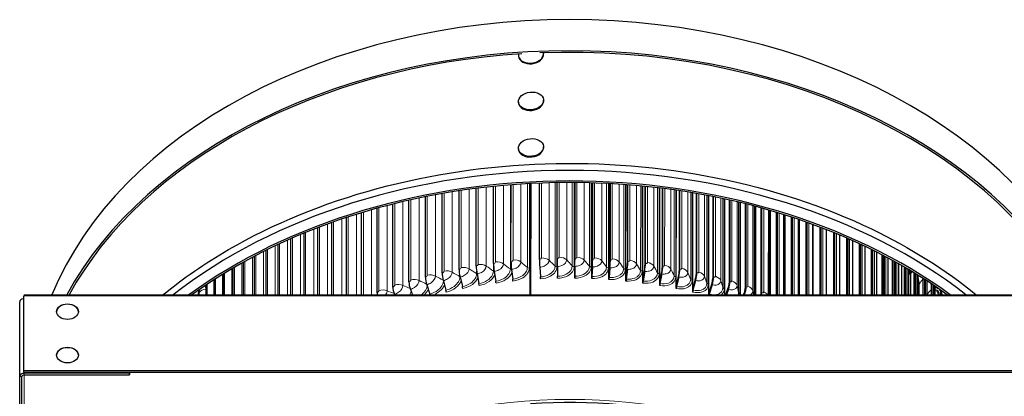
# Model space of a CAD drawing. Units: inches. Extents: x -28 to 67.5, y 1.5 to 42.5.
# Drawn here: x 7.1 to 18.3, y 19.1 to 23.4 of the extents above; entities that cross this region are included whole.
import ezdxf

# ---------------------------------------------------------------- set-up
doc = ezdxf.new("R2010")
doc.units = ezdxf.units.IN
doc.header["$LTSCALE"] = 4
doc.header["$MEASUREMENT"] = 0
doc.layers.add('Visible (ANSI)', color=7, linetype='Continuous', lineweight=25)
doc.layers.add('Visible Narrow (ANSI)', color=7, linetype='Continuous', lineweight=5)

msp = doc.modelspace()

# ---------------------------------------------------------------- linework, layer by layer
at = {"layer": 'Visible (ANSI)'}
for p, q in [((12.782, 23.024), (12.782, 23.017)), ((13.066, 23.053), (13.067, 23.046)), ((13.066, 22.523), (13.067, 22.516)), ((12.781, 22.494), (12.782, 22.487)), ((12.781, 21.963), (12.782, 21.956)), ((13.066, 21.993), (13.067, 21.985)), ((12.302, 20.626), (12.302, 21.512)), ((12.499, 20.656), (12.499, 21.534)), ((12.697, 20.679), (12.698, 21.553)), ((12.913, 21.567), (12.912, 20.302)), ((12.915, 20.302), (12.915, 21.567)), ((12.921, 21.567), (12.92, 20.302)), ((13.021, 20.704), (13.021, 21.572)), ((13.222, 20.712), (13.222, 21.578)), ((13.422, 20.521), (13.422, 21.578)), ((13.424, 21.578), (13.423, 20.695)), ((13.424, 20.713), (13.424, 21.578)), ((13.617, 20.516), (13.617, 21.575)), ((13.624, 21.575), (13.624, 20.69)), ((13.625, 20.708), (13.625, 21.575)), ((13.811, 20.505), (13.811, 21.567)), ((13.824, 21.566), (13.823, 20.679)), ((13.826, 20.697), (13.826, 21.566)), ((14.004, 20.489), (14.005, 21.554)), ((14.022, 21.553), (14.022, 20.662)), ((14.026, 20.68), (14.026, 21.553)), ((14.197, 20.466), (14.197, 21.538)), ((14.22, 21.535), (14.22, 20.639)), ((14.225, 20.656), (14.225, 21.535)), ((14.388, 20.437), (14.388, 21.516)), ((14.416, 21.513), (14.416, 20.609)), ((14.422, 20.627), (14.422, 21.512)), ((11.724, 20.501), (11.724, 21.417)), ((11.914, 20.549), (11.914, 21.453)), ((12.107, 20.591), (12.107, 21.485)), ((14.576, 20.403), (14.577, 21.491)), ((14.61, 21.486), (14.61, 20.574)), ((14.617, 20.591), (14.617, 21.485)), ((14.763, 20.363), (14.763, 21.462)), ((14.802, 21.455), (14.802, 20.533)), ((14.81, 20.55), (14.81, 21.454)), ((14.947, 20.317), (14.947, 21.428)), ((14.991, 21.42), (14.991, 20.486)), ((15, 20.502), (15, 21.418)), ((15.128, 20.302), (15.128, 21.391)), ((15.177, 21.38), (15.177, 20.433)), ((11.174, 20.325), (11.174, 21.287)), ((11.354, 20.389), (11.354, 21.334)), ((11.537, 20.448), (11.537, 21.378)), ((15.187, 20.449), (15.187, 21.378)), ((15.305, 20.302), (15.305, 21.35)), ((15.359, 21.337), (15.359, 20.374)), ((15.37, 20.39), (15.37, 21.334)), ((15.479, 20.302), (15.479, 21.306)), ((15.538, 21.29), (15.538, 20.31)), ((15.55, 20.326), (15.55, 21.287)), ((10.828, 20.301), (10.828, 21.182)), ((10.999, 20.301), (10.999, 21.236)), ((15.649, 20.302), (15.649, 21.259)), ((15.713, 21.24), (15.713, 20.302)), ((15.725, 20.302), (15.726, 21.236)), ((15.815, 20.302), (15.815, 21.209)), ((15.883, 21.187), (15.883, 20.302)), ((15.897, 20.302), (15.897, 21.182)), ((15.961, 21.161), (15.961, 20.302)), ((15.976, 20.302), (15.976, 21.156)), ((10.5, 20.301), (10.5, 21.065)), ((10.661, 20.301), (10.662, 21.125)), ((16.048, 21.13), (16.048, 20.302)), ((16.063, 20.302), (16.063, 21.125)), ((16.123, 21.103), (16.123, 20.302)), ((16.132, 20.302), (16.132, 21.1)), ((16.209, 21.072), (16.209, 20.302)), ((16.224, 20.302), (16.224, 21.066)), ((16.281, 21.044), (16.281, 20.302)), ((10.195, 20.301), (10.195, 20.939)), ((10.345, 20.301), (10.345, 21.003)), ((16.282, 20.302), (16.283, 21.043)), ((16.364, 21.011), (16.364, 20.302)), ((16.38, 20.302), (16.38, 21.004)), ((16.433, 20.982), (16.432, 20.302)), ((16.513, 20.948), (16.513, 20.302)), ((16.53, 20.302), (16.53, 20.94)), ((10.051, 20.301), (10.051, 20.874)), ((16.579, 20.919), (16.579, 20.302)), ((16.657, 20.883), (16.657, 20.302)), ((16.674, 20.302), (16.674, 20.875)), ((16.719, 20.854), (16.719, 20.302)), ((9.781, 20.301), (9.782, 20.741)), ((9.913, 20.301), (9.913, 20.808)), ((16.793, 20.818), (16.793, 20.302)), ((16.794, 20.817), (16.794, 20.302)), ((16.812, 20.302), (16.812, 20.808)), ((16.854, 20.788), (16.853, 20.302)), ((16.914, 20.757), (16.914, 20.302)), ((16.925, 20.751), (16.924, 20.302)), ((16.944, 20.302), (16.944, 20.741)), ((16.981, 20.721), (16.981, 20.302)), ((9.539, 20.301), (9.54, 20.606)), ((9.657, 20.301), (9.657, 20.673)), ((13.024, 20.616), (13.031, 20.504)), ((13.224, 20.624), (13.226, 20.512)), ((13.422, 20.521), (13.423, 20.63)), ((13.423, 20.625), (13.422, 20.513)), ((13.617, 20.516), (13.622, 20.625)), ((13.623, 20.62), (13.617, 20.508)), ((13.811, 20.505), (13.82, 20.614)), ((13.822, 20.609), (13.812, 20.497)), ((14.004, 20.489), (14.018, 20.597)), ((17.029, 20.696), (17.029, 20.302)), ((17.049, 20.685), (17.049, 20.302)), ((17.068, 20.302), (17.069, 20.674)), ((17.103, 20.655), (17.103, 20.302)), ((17.137, 20.635), (17.137, 20.302)), ((17.166, 20.619), (17.166, 20.302)), ((17.186, 20.302), (17.186, 20.607)), ((9.429, 20.301), (9.429, 20.54)), ((12.118, 20.504), (12.144, 20.394)), ((12.312, 20.539), (12.333, 20.429)), ((12.507, 20.568), (12.525, 20.457)), ((12.704, 20.591), (12.717, 20.48)), ((13.422, 20.49), (13.422, 20.521)), ((13.617, 20.485), (13.617, 20.516)), ((13.811, 20.475), (13.811, 20.505)), ((14.004, 20.458), (14.004, 20.489)), ((14.02, 20.592), (14.006, 20.48)), ((14.197, 20.466), (14.214, 20.574)), ((14.217, 20.569), (14.199, 20.458)), ((14.388, 20.437), (14.409, 20.545)), ((14.412, 20.539), (14.39, 20.429)), ((14.576, 20.403), (14.601, 20.51)), ((14.605, 20.504), (14.579, 20.395)), ((17.217, 20.589), (17.217, 20.302)), ((17.237, 20.529), (17.237, 20.302)), ((17.276, 20.554), (17.275, 20.302)), ((17.297, 20.302), (17.297, 20.541)), ((17.324, 20.524), (17.324, 20.302)), ((17.378, 20.49), (17.378, 20.302)), ((9.231, 20.301), (9.231, 20.413)), ((9.326, 20.301), (9.326, 20.476)), ((11.739, 20.415), (11.773, 20.308)), ((11.928, 20.462), (11.957, 20.354)), ((14.197, 20.435), (14.197, 20.466)), ((14.388, 20.407), (14.388, 20.437)), ((14.576, 20.372), (14.576, 20.403)), ((14.763, 20.363), (14.792, 20.469)), ((14.796, 20.463), (14.766, 20.354)), ((14.947, 20.317), (14.979, 20.422)), ((14.984, 20.416), (14.951, 20.309)), ((17.331, 20.407), (17.331, 20.302)), ((17.4, 20.302), (17.4, 20.476)), ((17.424, 20.46), (17.424, 20.302)), ((17.473, 20.428), (17.473, 20.302)), ((17.495, 20.302), (17.495, 20.414)), ((17.517, 20.395), (17.517, 20.302)), ((17.543, 20.375), (17.517, 20.38)), ((7.155, 20.286), (7.154, 19.438)), ((7.162, 20.286), (7.155, 20.286)), ((7.162, 20.301), (19.562, 20.302)), ((9.144, 20.301), (9.144, 20.328)), ((11.373, 20.304), (11.374, 20.302)), ((11.554, 20.363), (11.576, 20.302)), ((14.763, 20.332), (14.763, 20.363)), ((14.947, 20.302), (14.947, 20.317)), ((15.14, 20.302), (15.164, 20.369)), ((15.169, 20.364), (15.148, 20.302)), ((15.342, 20.302), (15.345, 20.311)), ((15.351, 20.305), (15.35, 20.302)), ((17.517, 20.358), (17.531, 20.356)), ((17.56, 20.323), (17.56, 20.302)), ((17.583, 20.302), (17.583, 20.33)), ((7.112, 19.372), (7.112, 20.221)), ((7.115, 10.665), (7.112, 19.372)), ((7.14, 10.665), (7.137, 19.372)), ((7.154, 19.438), (19.569, 19.439)), ((7.154, 19.438), (7.154, 19.42)), ((7.154, 19.42), (19.569, 19.421)), ((8.362, 19.408), (7.162, 19.408)), ((7.162, 19.39), (8.362, 19.39)), ((8.362, 19.42), (8.362, 19.39)), ((8.362, 19.42), (8.362, 19.408)), ((8.362, 19.39), (8.362, 19.408))]:
    msp.add_line(p, q, dxfattribs=at)
for centre, major_axis, ratio, start_param, end_param in [((13.364, 19.102), (-6.125, 0.001), 0.707107, 3.422758, 6.002819), ((13.364, 18.748), (-6.125, 0.001), 0.707107, 3.508893, 5.916684), ((13.364, 18.748), (6.1, -0.001), 0.707107, 0.368876, 1.626635), ((13.364, 18.748), (-6.1, 0.001), 0.707107, 4.801653, 5.915108), ((12.924, 23.039), (0.142, 0.015), 0.705247, 2.966327, 6.313414), ((12.925, 23.032), (0.142, 0.015), 0.705247, 3.141593, 6.283185), ((12.924, 22.501), (0.142, 0.015), 0.705247, 3.141593, 6.283185), ((12.924, 21.971), (0.142, 0.015), 0.705247, 3.141593, 6.283185), ((13.364, 17.421), (-6.075, 0.001), 0.707107, 3.87695, 5.548628), ((13.364, 17.333), (-6.03, 0.001), 0.707107, 3.912287, 5.51329), ((13.364, 17.333), (6.005, -0.001), 0.707107, 0.774742, 2.36765), ((13.225, 20.643), (0.0021, -0.0972), 0.021691, 3.926783, 4.912567), ((13.422, 20.644), (-0.0009, -0.0972), 0.009028, 1.370424, 2.356208), ((13.62, 20.639), (-0.0039, -0.0971), 0.03973, 1.371174, 2.356958), ((12.324, 20.559), (0.0159, -0.0959), 0.162051, 3.913533, 4.899317), ((12.517, 20.588), (0.0129, -0.0964), 0.132002, 3.918151, 4.903935), ((12.711, 20.611), (0.0099, -0.0967), 0.101704, 3.921792, 4.907576), ((13.028, 20.636), (0.0051, -0.0971), 0.05237, 3.925643, 4.911427), ((13.422, 20.644), (0.0007, 0.0722), 0.009028, 4.512017, 5.497801), ((13.62, 20.639), (0.0029, 0.0722), 0.03973, 4.512766, 5.49855), ((13.816, 20.628), (0.0051, 0.072), 0.070357, 4.514463, 5.500247), ((13.816, 20.628), (-0.0069, -0.097), 0.070357, 1.37287, 2.358655), ((14.012, 20.612), (0.0073, 0.0718), 0.100851, 4.517113, 5.502898), ((14.012, 20.612), (-0.0099, -0.0967), 0.100851, 1.375521, 2.361305), ((14.207, 20.589), (0.0096, 0.0716), 0.131155, 4.520727, 5.506511), ((14.207, 20.589), (-0.0129, -0.0964), 0.131155, 1.379135, 2.364919), ((14.4, 20.56), (0.0118, 0.0713), 0.161212, 4.525318, 5.511102), ((14.4, 20.56), (-0.0159, -0.0959), 0.161212, 1.383725, 2.36951), ((11.758, 20.437), (0.0251, -0.0939), 0.250138, 3.893622, 4.879407), ((11.944, 20.484), (0.022, -0.0947), 0.221175, 3.901291, 4.887075), ((12.133, 20.524), (0.019, -0.0954), 0.191794, 3.90792, 4.893704), ((13.03, 20.499), (0.0013, -0.025), 0.05237, 0.78405, 1.769834), ((13.226, 20.507), (0.0005, -0.025), 0.021691, 0.78519, 1.770974), ((13.422, 20.508), (-0.0002, -0.025), 0.009028, 4.512017, 5.497801), ((13.618, 20.503), (-0.001, -0.025), 0.03973, 4.512766, 5.49855), ((13.813, 20.492), (-0.0018, -0.0249), 0.070357, 4.514463, 5.500247), ((14.591, 20.525), (0.0141, 0.0708), 0.190964, 4.530903, 5.516687), ((14.591, 20.525), (-0.0189, -0.0954), 0.190964, 1.38931, 2.375095), ((14.779, 20.484), (0.0163, 0.0704), 0.220356, 4.537503, 5.523287), ((14.779, 20.484), (-0.022, -0.0947), 0.220356, 1.39591, 2.381694), ((14.965, 20.438), (0.0186, 0.0698), 0.249332, 4.545142, 5.530926), ((14.965, 20.438), (-0.025, -0.0939), 0.249332, 1.403549, 2.389333), ((11.396, 20.327), (0.0313, -0.092), 0.306595, 3.875051, 4.860835), ((11.575, 20.385), (0.0282, -0.093), 0.278629, 3.884886, 4.87067), ((12.141, 20.389), (0.0049, -0.0245), 0.191794, 0.766327, 1.752111), ((12.33, 20.423), (0.0041, -0.0247), 0.162051, 0.77194, 1.757724), ((12.522, 20.452), (0.0033, -0.0248), 0.132002, 0.776559, 1.762343), ((12.715, 20.475), (0.0026, -0.0249), 0.101704, 0.7802, 1.765984), ((14.008, 20.475), (-0.0025, -0.0249), 0.100851, 4.517113, 5.502898), ((14.201, 20.453), (-0.0033, -0.0248), 0.131155, 4.520727, 5.506511), ((14.393, 20.424), (-0.0041, -0.0247), 0.161212, 4.525318, 5.511102), ((14.583, 20.389), (-0.0049, -0.0245), 0.190964, 4.530903, 5.516687), ((15.148, 20.386), (0.0209, 0.0691), 0.277837, 4.553848, 5.539632), ((15.148, 20.386), (-0.0281, -0.0931), 0.277837, 1.412255, 2.398039), ((15.328, 20.328), (0.0232, 0.0684), 0.305818, 4.563652, 5.549436), ((15.328, 20.328), (-0.0312, -0.0921), 0.305818, 1.422059, 2.407843), ((17.494, 20.301), (0.0817, 0.0527), 0.643225, 5.889445, 6.875229), ((7.162, 20.251), (0, 0.05), 0.000279, 6.283184, 7.06861), ((9.232, 20.299), (-0.0817, 0.0526), 0.643583, 0, 0.392795), ((11.22, 20.264), (0.0344, -0.0909), 0.333982, 3.864082, 4.167094), ((11.768, 20.302), (0.0065, -0.0242), 0.250138, 1.481654, 1.737814), ((11.953, 20.348), (0.0057, -0.0243), 0.221175, 0.759698, 1.745482), ((14.771, 20.349), (-0.0057, -0.0244), 0.220356, 4.537503, 5.523287), ((14.956, 20.303), (-0.0064, -0.0242), 0.249332, 4.545142, 4.821291), ((15.504, 20.265), (0.0255, 0.0676), 0.333222, 5.406595, 5.560373), ((15.504, 20.265), (-0.0344, -0.0909), 0.333222, 2.107825, 2.41878), ((17.494, 20.301), (0.0607, 0.0392), 0.643225, 5.889445, 6.875229), ((7.162, 20.221), (-0.05, 0), 0.707088, 4.860102, 6.283185), ((7.655, 20.106), (-0.125, 0), 0.707126, 3.161593, 6.263185), ((7.655, 19.611), (-0.125, 0), 0.707126, 3.161593, 6.263185), ((7.162, 19.372), (-0.05, 0), 0.707088, 4.712783, 6.283579), ((7.162, 19.372), (-0.025, 0), 0.707088, 4.712783, 6.283579), ((13.364, 15.903), (4.487, -0.001), 0.707088, 6.152284, 7.953117)]:
    msp.add_ellipse(centre, major_axis=major_axis, ratio=ratio, start_param=start_param, end_param=end_param, dxfattribs=at)
for centre, major_axis, ratio in [((12.924, 22.508), (0.142, 0.015), 0.705247), ((12.924, 21.978), (0.142, 0.015), 0.705247), ((7.655, 20.11), (-0.125, 0), 0.707126), ((7.655, 19.615), (-0.125, 0), 0.707126)]:
    msp.add_ellipse(centre, major_axis=major_axis, ratio=ratio, dxfattribs=at)
for points, knots in [([(8.74, 20.301), (8.968, 20.488), (9.218, 20.66), (9.993, 21.11), (10.566, 21.345), (11.786, 21.676), (12.434, 21.772), (13.739, 21.813), (14.396, 21.76), (15.654, 21.508), (16.254, 21.311), (17.236, 20.839), (17.637, 20.587), (17.986, 20.302)], [0.785527, 0.785527, 0.785527, 0.785527, 0.956106, 0.956106, 1.27689, 1.27689, 1.597775, 1.597775, 1.918645, 1.918645, 2.239526, 2.239526, 2.50037, 2.50037, 2.50037, 2.50037]), ([(17.237, 20.529), (17.237, 20.536), (17.237, 20.546), (17.234, 20.564), (17.233, 20.572), (17.231, 20.581)], [0, 0, 0, 0, 0.0996363, 0.0996363, 0.1738707, 0.1738707, 0.1738707, 0.1738707]), ([(17.331, 20.407), (17.331, 20.415), (17.33, 20.425), (17.328, 20.443), (17.326, 20.452), (17.324, 20.461)], [0, 0, 0, 0, 0.1016961, 0.1016961, 0.1790618, 0.1790618, 0.1790618, 0.1790618]), ([(17.576, 20.354), (17.58, 20.348), (17.584, 20.341), (17.591, 20.324), (17.595, 20.313), (17.598, 20.302)], [0, 0, 0, 0, 0.0578803, 0.0578803, 0.1444015, 0.1444015, 0.1444015, 0.1444015])]:
    msp.add_open_spline(points, degree=3, knots=knots, dxfattribs=at)
for points in [[(9.209, 20.398), (9.209, 20.398), (9.209, 20.398), (9.21, 20.399)], [(9.21, 20.399), (9.217, 20.401), (9.224, 20.403), (9.231, 20.405)], [(17.517, 20.399), (17.517, 20.398), (17.517, 20.397), (17.517, 20.395)], [(9.15, 20.352), (9.153, 20.356), (9.156, 20.361), (9.16, 20.365)]]:
    msp.add_open_spline(points, degree=3, dxfattribs=at)
at = {"layer": 'Visible Narrow (ANSI)'}
for p, q in [((12.221, 21.501), (12.221, 20.596)), ((12.325, 21.515), (12.324, 20.646)), ((12.416, 21.525), (12.415, 20.628)), ((12.497, 21.534), (12.497, 20.571)), ((12.522, 21.537), (12.522, 20.675)), ((12.612, 21.545), (12.612, 20.655)), ((12.69, 21.552), (12.69, 20.595)), ((12.721, 21.554), (12.721, 20.697)), ((12.809, 21.561), (12.809, 20.675)), ((12.884, 21.565), (12.884, 20.613)), ((12.906, 21.566), (12.906, 20.606)), ((13.044, 21.573), (13.044, 20.721)), ((13.13, 21.576), (13.13, 20.694)), ((13.199, 21.577), (13.199, 20.629)), ((13.22, 21.577), (13.22, 20.621)), ((13.246, 21.578), (13.246, 20.728)), ((13.33, 21.579), (13.33, 20.698)), ((13.394, 21.579), (13.394, 20.631)), ((13.415, 21.579), (13.415, 20.623)), ((13.447, 21.578), (13.447, 20.729)), ((13.53, 21.577), (13.529, 20.696)), ((13.589, 21.576), (13.589, 20.627)), ((13.61, 21.575), (13.61, 20.618)), ((13.648, 21.574), (13.648, 20.723)), ((13.729, 21.571), (13.729, 20.688)), ((13.784, 21.568), (13.784, 20.617)), ((13.804, 21.567), (13.804, 20.608)), ((13.849, 21.565), (13.849, 20.711)), ((13.927, 21.56), (13.927, 20.674)), ((13.979, 21.556), (13.978, 20.601)), ((13.998, 21.555), (13.998, 20.591)), ((14.049, 21.551), (14.049, 20.693)), ((14.125, 21.544), (14.125, 20.653)), ((14.172, 21.54), (14.171, 20.579)), ((14.19, 21.538), (14.19, 20.569)), ((14.248, 21.532), (14.248, 20.669)), ((14.321, 21.524), (14.321, 20.627)), ((14.363, 21.519), (14.363, 20.551)), ((14.381, 21.517), (14.381, 20.54)), ((14.445, 21.509), (14.444, 20.639)), ((14.515, 21.5), (14.515, 20.595)), ((14.553, 21.495), (14.552, 20.518)), ((14.57, 21.492), (14.57, 20.506)), ((11.559, 21.382), (11.559, 20.471)), ((11.653, 21.403), (11.652, 20.465)), ((11.746, 21.422), (11.746, 20.523)), ((11.839, 21.44), (11.839, 20.514)), ((11.936, 21.457), (11.936, 20.57)), ((12.029, 21.473), (12.029, 20.558)), ((12.129, 21.488), (12.129, 20.611)), ((14.639, 21.482), (14.639, 20.603)), ((14.707, 21.471), (14.707, 20.556)), ((14.74, 21.466), (14.74, 20.478)), ((14.756, 21.463), (14.756, 20.466)), ((14.832, 21.45), (14.832, 20.56)), ((14.897, 21.438), (14.897, 20.512)), ((14.925, 21.433), (14.924, 20.433)), ((14.94, 21.43), (14.94, 20.421)), ((15.022, 21.414), (15.021, 20.512)), ((15.083, 21.401), (15.083, 20.462)), ((15.106, 21.396), (15.106, 20.383)), ((15.121, 21.393), (15.121, 20.369)), ((11.113, 21.269), (11.113, 20.301)), ((11.195, 21.292), (11.195, 20.348)), ((11.289, 21.317), (11.289, 20.348)), ((11.375, 21.339), (11.375, 20.412)), ((11.469, 21.362), (11.469, 20.409)), ((15.208, 21.373), (15.208, 20.459)), ((15.267, 21.36), (15.267, 20.406)), ((15.285, 21.355), (15.285, 20.326)), ((15.299, 21.352), (15.299, 20.313)), ((15.391, 21.329), (15.391, 20.399)), ((15.447, 21.315), (15.447, 20.345)), ((15.46, 21.311), (15.46, 20.302)), ((15.473, 21.308), (15.473, 20.302)), ((15.57, 21.281), (15.57, 20.334)), ((10.774, 21.164), (10.774, 20.301)), ((10.847, 21.188), (10.847, 20.301)), ((10.941, 21.218), (10.941, 20.301)), ((11.019, 21.242), (11.019, 20.301)), ((15.623, 21.267), (15.622, 20.302)), ((15.631, 21.264), (15.631, 20.302)), ((15.643, 21.261), (15.643, 20.302)), ((15.746, 21.23), (15.745, 20.302)), ((15.794, 21.215), (15.794, 20.302)), ((15.797, 21.214), (15.797, 20.302)), ((15.809, 21.211), (15.809, 20.302)), ((15.916, 21.176), (15.916, 20.302)), ((15.97, 21.158), (15.97, 20.302)), ((10.454, 21.047), (10.454, 20.301)), ((10.519, 21.072), (10.519, 20.301)), ((10.612, 21.107), (10.611, 20.301)), ((10.681, 21.131), (10.68, 20.301)), ((16.082, 21.119), (16.082, 20.302)), ((16.126, 21.102), (16.126, 20.302)), ((16.243, 21.059), (16.242, 20.302)), ((10.212, 20.947), (10.212, 20.301)), ((10.303, 20.986), (10.303, 20.301)), ((10.362, 21.01), (10.362, 20.301)), ((16.398, 20.997), (16.398, 20.302)), ((16.547, 20.933), (16.547, 20.302)), ((10.017, 20.858), (10.017, 20.301)), ((10.067, 20.882), (10.067, 20.301)), ((10.157, 20.923), (10.157, 20.301)), ((16.691, 20.867), (16.691, 20.302)), ((9.757, 20.727), (9.757, 20.301)), ((9.796, 20.748), (9.796, 20.301)), ((9.884, 20.793), (9.884, 20.301)), ((9.928, 20.815), (9.928, 20.301)), ((16.828, 20.801), (16.828, 20.302)), ((16.917, 20.755), (16.917, 20.302)), ((16.959, 20.733), (16.959, 20.302)), ((9.523, 20.597), (9.523, 20.301)), ((9.553, 20.614), (9.553, 20.301)), ((9.637, 20.662), (9.636, 20.301)), ((9.671, 20.681), (9.671, 20.301)), ((17.033, 20.694), (17.033, 20.302)), ((17.083, 20.666), (17.082, 20.302)), ((17.141, 20.633), (17.141, 20.302)), ((17.199, 20.599), (17.199, 20.302)), ((9.418, 20.533), (9.418, 20.301)), ((9.442, 20.548), (9.442, 20.301)), ((12.117, 20.508), (12.117, 20.507)), ((12.306, 20.571), (12.306, 20.542)), ((17.243, 20.545), (17.243, 20.302)), ((17.309, 20.533), (17.309, 20.302)), ((9.242, 20.42), (9.242, 20.301)), ((9.319, 20.471), (9.319, 20.301)), ((9.338, 20.483), (9.338, 20.301)), ((17.337, 20.424), (17.337, 20.302)), ((17.411, 20.469), (17.411, 20.302)), ((17.506, 20.406), (17.506, 20.302)), ((19.562, 20.288), (7.162, 20.286)), ((9.153, 20.327), (9.153, 20.301)), ((9.228, 20.367), (9.228, 20.301)), ((7.137, 19.372), (7.112, 19.372)), ((7.14, 11.513), (7.137, 19.376)), ((7.162, 19.42), (7.162, 19.408)), ((7.162, 19.408), (7.162, 19.39)), ((7.162, 19.39), (7.165, 11.531))]:
    msp.add_line(p, q, dxfattribs=at)
msp.add_ellipse((13.364, 15.885), major_axis=(4.562, -0.001), ratio=0.707088, start_param=6.040233, end_param=9.66773, dxfattribs=at)
for points in [[(13.044, 20.721), (13.044, 20.713), (13.033, 20.705), (13.021, 20.704)], [(13.044, 20.721), (13.077, 20.723), (13.111, 20.712), (13.13, 20.694)], [(13.246, 20.728), (13.246, 20.72), (13.234, 20.712), (13.222, 20.712)], [(13.246, 20.728), (13.279, 20.729), (13.312, 20.717), (13.33, 20.698)], [(13.447, 20.729), (13.447, 20.72), (13.436, 20.713), (13.424, 20.713)], [(13.447, 20.729), (13.48, 20.728), (13.512, 20.715), (13.529, 20.696)], [(13.648, 20.723), (13.648, 20.715), (13.637, 20.707), (13.625, 20.708)], [(13.648, 20.723), (13.681, 20.721), (13.713, 20.708), (13.729, 20.688)], [(13.849, 20.711), (13.849, 20.703), (13.838, 20.696), (13.826, 20.697)], [(13.849, 20.711), (13.882, 20.709), (13.912, 20.694), (13.927, 20.674)], [(12.129, 20.611), (12.129, 20.603), (12.118, 20.593), (12.107, 20.591)], [(12.129, 20.611), (12.161, 20.617), (12.197, 20.611), (12.221, 20.596)], [(12.221, 20.596), (12.25, 20.578), (12.278, 20.56), (12.306, 20.542)], [(12.324, 20.646), (12.324, 20.637), (12.314, 20.628), (12.302, 20.626)], [(12.324, 20.646), (12.357, 20.651), (12.392, 20.644), (12.415, 20.628)], [(12.415, 20.628), (12.443, 20.61), (12.47, 20.591), (12.497, 20.571)], [(12.522, 20.675), (12.522, 20.666), (12.511, 20.657), (12.499, 20.656)], [(12.522, 20.675), (12.554, 20.679), (12.589, 20.671), (12.612, 20.655)], [(12.612, 20.655), (12.638, 20.635), (12.664, 20.615), (12.69, 20.595)], [(12.721, 20.697), (12.721, 20.689), (12.71, 20.68), (12.697, 20.679)], [(12.721, 20.697), (12.753, 20.701), (12.788, 20.692), (12.809, 20.675)], [(12.809, 20.675), (12.834, 20.654), (12.859, 20.634), (12.884, 20.613)], [(12.884, 20.613), (12.889, 20.608), (12.897, 20.606), (12.906, 20.606)], [(13.13, 20.694), (13.153, 20.672), (13.176, 20.651), (13.199, 20.629)], [(13.199, 20.629), (13.203, 20.624), (13.212, 20.621), (13.22, 20.621)], [(13.33, 20.698), (13.352, 20.676), (13.373, 20.653), (13.394, 20.631)], [(13.394, 20.631), (13.398, 20.626), (13.407, 20.623), (13.415, 20.623)], [(13.529, 20.696), (13.55, 20.673), (13.57, 20.65), (13.589, 20.627)], [(13.589, 20.627), (13.594, 20.622), (13.601, 20.619), (13.61, 20.618)], [(13.729, 20.688), (13.748, 20.664), (13.766, 20.641), (13.784, 20.617)], [(13.784, 20.617), (13.788, 20.612), (13.796, 20.608), (13.804, 20.608)], [(13.927, 20.674), (13.945, 20.65), (13.962, 20.625), (13.978, 20.601)], [(13.978, 20.601), (13.982, 20.596), (13.989, 20.592), (13.998, 20.591)], [(14.049, 20.693), (14.049, 20.685), (14.038, 20.678), (14.026, 20.68)], [(14.049, 20.693), (14.082, 20.69), (14.111, 20.674), (14.125, 20.653)], [(14.125, 20.653), (14.141, 20.629), (14.156, 20.604), (14.171, 20.579)], [(14.248, 20.669), (14.248, 20.661), (14.237, 20.655), (14.225, 20.656)], [(14.248, 20.669), (14.28, 20.664), (14.309, 20.648), (14.321, 20.627)], [(14.321, 20.627), (14.335, 20.602), (14.349, 20.577), (14.363, 20.551)], [(14.444, 20.639), (14.444, 20.63), (14.434, 20.625), (14.422, 20.627)], [(14.444, 20.639), (14.477, 20.633), (14.504, 20.616), (14.515, 20.595)], [(14.639, 20.603), (14.639, 20.594), (14.629, 20.589), (14.617, 20.591)], [(14.639, 20.603), (14.671, 20.596), (14.698, 20.578), (14.707, 20.556)], [(11.746, 20.523), (11.746, 20.515), (11.735, 20.505), (11.724, 20.501)], [(11.746, 20.523), (11.777, 20.531), (11.813, 20.528), (11.839, 20.514)], [(11.839, 20.514), (11.869, 20.499), (11.897, 20.484), (11.926, 20.468)], [(11.936, 20.57), (11.936, 20.562), (11.926, 20.552), (11.914, 20.549)], [(11.936, 20.57), (11.968, 20.577), (12.004, 20.573), (12.029, 20.558)], [(12.029, 20.558), (12.059, 20.541), (12.088, 20.524), (12.117, 20.507)], [(12.117, 20.507), (12.118, 20.506), (12.118, 20.506), (12.118, 20.506)], [(12.306, 20.542), (12.308, 20.541), (12.31, 20.54), (12.312, 20.539)], [(12.497, 20.571), (12.5, 20.569), (12.503, 20.568), (12.507, 20.567)], [(12.69, 20.595), (12.693, 20.592), (12.699, 20.59), (12.704, 20.59)], [(14.171, 20.579), (14.175, 20.574), (14.182, 20.57), (14.19, 20.569)], [(14.363, 20.551), (14.366, 20.546), (14.373, 20.542), (14.381, 20.54)], [(14.515, 20.595), (14.528, 20.569), (14.54, 20.543), (14.552, 20.518)], [(14.552, 20.518), (14.555, 20.512), (14.562, 20.508), (14.57, 20.506)], [(14.707, 20.556), (14.718, 20.53), (14.729, 20.504), (14.74, 20.478)], [(14.832, 20.56), (14.832, 20.552), (14.821, 20.547), (14.81, 20.55)], [(14.832, 20.56), (14.863, 20.553), (14.888, 20.534), (14.897, 20.512)], [(14.897, 20.512), (14.906, 20.486), (14.916, 20.46), (14.924, 20.433)], [(15.021, 20.512), (15.021, 20.504), (15.011, 20.499), (15, 20.502)], [(15.021, 20.512), (15.052, 20.504), (15.076, 20.484), (15.083, 20.462)], [(17.238, 20.529), (17.238, 20.534), (17.239, 20.54), (17.243, 20.545)], [(17.24, 20.575), (17.242, 20.564), (17.243, 20.554), (17.243, 20.545)], [(17.243, 20.545), (17.247, 20.551), (17.252, 20.558), (17.257, 20.565)], [(11.375, 20.412), (11.375, 20.404), (11.365, 20.393), (11.354, 20.389)], [(11.375, 20.412), (11.405, 20.422), (11.441, 20.421), (11.469, 20.409)], [(11.469, 20.409), (11.496, 20.397), (11.524, 20.385), (11.551, 20.373)], [(11.559, 20.471), (11.559, 20.462), (11.548, 20.452), (11.537, 20.448)], [(11.559, 20.471), (11.589, 20.48), (11.626, 20.477), (11.652, 20.465)], [(11.652, 20.465), (11.681, 20.451), (11.709, 20.437), (11.737, 20.424)], [(14.74, 20.478), (14.742, 20.473), (14.748, 20.468), (14.756, 20.466)], [(14.924, 20.433), (14.926, 20.428), (14.932, 20.423), (14.94, 20.421)], [(15.083, 20.462), (15.091, 20.436), (15.099, 20.409), (15.106, 20.383)], [(15.106, 20.383), (15.108, 20.377), (15.114, 20.372), (15.121, 20.369)], [(15.208, 20.459), (15.208, 20.45), (15.198, 20.446), (15.187, 20.449)], [(15.208, 20.459), (15.238, 20.449), (15.261, 20.429), (15.267, 20.406)], [(15.267, 20.406), (15.273, 20.38), (15.279, 20.353), (15.285, 20.326)], [(15.391, 20.399), (15.391, 20.391), (15.381, 20.387), (15.37, 20.39)], [(15.391, 20.399), (15.421, 20.389), (15.442, 20.368), (15.447, 20.345)], [(17.331, 20.407), (17.331, 20.413), (17.333, 20.419), (17.337, 20.424)], [(17.337, 20.424), (17.351, 20.442), (17.365, 20.46), (17.378, 20.478)], [(17.47, 20.43), (17.471, 20.427), (17.472, 20.424), (17.473, 20.421)], [(17.516, 20.399), (17.516, 20.398), (17.516, 20.397), (17.516, 20.395)], [(9.144, 20.328), (9.149, 20.336), (9.153, 20.335), (9.153, 20.327)], [(9.153, 20.327), (9.167, 20.348), (9.197, 20.364), (9.228, 20.367)], [(9.228, 20.367), (9.229, 20.367), (9.23, 20.367), (9.231, 20.367)], [(11.195, 20.348), (11.195, 20.34), (11.185, 20.329), (11.174, 20.325)], [(11.195, 20.348), (11.224, 20.359), (11.261, 20.359), (11.289, 20.348)], [(11.289, 20.348), (11.289, 20.334), (11.283, 20.317), (11.272, 20.302)], [(11.289, 20.348), (11.315, 20.338), (11.342, 20.327), (11.368, 20.317)], [(11.562, 20.339), (11.559, 20.327), (11.553, 20.314), (11.546, 20.302)], [(11.574, 20.305), (11.574, 20.304), (11.573, 20.303), (11.572, 20.302)], [(11.756, 20.361), (11.746, 20.34), (11.731, 20.32), (11.712, 20.302)], [(14.987, 20.302), (14.975, 20.303), (14.963, 20.305), (14.951, 20.309)], [(15.121, 20.369), (15.121, 20.342), (15.109, 20.318), (15.089, 20.302)], [(15.285, 20.326), (15.285, 20.318), (15.283, 20.31), (15.281, 20.302)], [(15.285, 20.326), (15.286, 20.32), (15.291, 20.315), (15.299, 20.313)], [(15.299, 20.313), (15.299, 20.309), (15.299, 20.305), (15.298, 20.302)], [(15.362, 20.302), (15.359, 20.303), (15.355, 20.304), (15.351, 20.305)], [(15.447, 20.345), (15.447, 20.325), (15.435, 20.309), (15.415, 20.302)], [(15.447, 20.345), (15.449, 20.331), (15.452, 20.316), (15.454, 20.302)], [(15.57, 20.334), (15.57, 20.326), (15.561, 20.322), (15.55, 20.326)], [(15.57, 20.334), (15.589, 20.327), (15.604, 20.315), (15.613, 20.302)], [(17.425, 20.302), (17.441, 20.321), (17.457, 20.34), (17.473, 20.359)], [(17.531, 20.356), (17.54, 20.342), (17.548, 20.322), (17.554, 20.302)], [(17.583, 20.33), (17.587, 20.323), (17.591, 20.311), (17.592, 20.302)]]:
    msp.add_open_spline(points, degree=3, dxfattribs=at)
for points, knots in [([(12.221, 20.596), (12.221, 20.571), (12.2, 20.541), (12.169, 20.523), (12.153, 20.514), (12.136, 20.507), (12.118, 20.504)], [1.570796, 1.570796, 1.570796, 1.570796, 2.627824, 2.627824, 2.627824, 3.141593, 3.141593, 3.141593, 3.141593]), ([(12.415, 20.628), (12.415, 20.603), (12.394, 20.574), (12.363, 20.557), (12.347, 20.548), (12.329, 20.542), (12.312, 20.539)], [1.570796, 1.570796, 1.570796, 1.570796, 2.627824, 2.627824, 2.627824, 3.141593, 3.141593, 3.141593, 3.141593]), ([(12.612, 20.655), (12.612, 20.629), (12.59, 20.601), (12.558, 20.584), (12.543, 20.576), (12.525, 20.571), (12.507, 20.568)], [1.570796, 1.570796, 1.570796, 1.570796, 2.627824, 2.627824, 2.627824, 3.141593, 3.141593, 3.141593, 3.141593]), ([(12.809, 20.675), (12.809, 20.649), (12.788, 20.622), (12.755, 20.606), (12.74, 20.598), (12.722, 20.593), (12.704, 20.591)], [1.570796, 1.570796, 1.570796, 1.570796, 2.627824, 2.627824, 2.627824, 3.141593, 3.141593, 3.141593, 3.141593]), ([(12.884, 20.613), (12.884, 20.576), (12.857, 20.537), (12.815, 20.512), (12.787, 20.495), (12.752, 20.484), (12.717, 20.48)], [1.570796, 1.570796, 1.570796, 1.570796, 2.511589, 2.511589, 2.511589, 3.141593, 3.141593, 3.141593, 3.141593]), ([(12.906, 20.606), (12.906, 20.566), (12.878, 20.524), (12.833, 20.496), (12.8, 20.475), (12.76, 20.462), (12.719, 20.458)], [1.570796, 1.570796, 1.570796, 1.570796, 2.484487, 2.484487, 2.484487, 3.141593, 3.141593, 3.141593, 3.141593]), ([(13.13, 20.694), (13.13, 20.668), (13.109, 20.642), (13.076, 20.628), (13.061, 20.621), (13.042, 20.617), (13.024, 20.616)], [1.570796, 1.570796, 1.570796, 1.570796, 2.627824, 2.627824, 2.627824, 3.141593, 3.141593, 3.141593, 3.141593]), ([(13.199, 20.629), (13.199, 20.592), (13.172, 20.555), (13.13, 20.531), (13.101, 20.516), (13.066, 20.506), (13.031, 20.504)], [1.570796, 1.570796, 1.570796, 1.570796, 2.511589, 2.511589, 2.511589, 3.141593, 3.141593, 3.141593, 3.141593]), ([(13.22, 20.621), (13.22, 20.581), (13.192, 20.541), (13.147, 20.514), (13.114, 20.496), (13.073, 20.484), (13.032, 20.482)], [1.570796, 1.570796, 1.570796, 1.570796, 2.484487, 2.484487, 2.484487, 3.141593, 3.141593, 3.141593, 3.141593]), ([(13.33, 20.698), (13.33, 20.672), (13.308, 20.647), (13.276, 20.634), (13.26, 20.628), (13.242, 20.624), (13.224, 20.624)], [1.570796, 1.570796, 1.570796, 1.570796, 2.627824, 2.627824, 2.627824, 3.141593, 3.141593, 3.141593, 3.141593]), ([(13.394, 20.631), (13.394, 20.594), (13.368, 20.558), (13.325, 20.536), (13.297, 20.521), (13.262, 20.512), (13.226, 20.512)], [1.570796, 1.570796, 1.570796, 1.570796, 2.511589, 2.511589, 2.511589, 3.141593, 3.141593, 3.141593, 3.141593]), ([(13.415, 20.623), (13.415, 20.582), (13.387, 20.543), (13.342, 20.518), (13.309, 20.5), (13.268, 20.49), (13.227, 20.489)], [1.570796, 1.570796, 1.570796, 1.570796, 2.484487, 2.484487, 2.484487, 3.141593, 3.141593, 3.141593, 3.141593]), ([(13.589, 20.627), (13.589, 20.59), (13.563, 20.555), (13.521, 20.534), (13.492, 20.52), (13.457, 20.513), (13.422, 20.513)], [1.570796, 1.570796, 1.570796, 1.570796, 2.511589, 2.511589, 2.511589, 3.141593, 3.141593, 3.141593, 3.141593]), ([(13.61, 20.618), (13.61, 20.578), (13.582, 20.539), (13.537, 20.516), (13.504, 20.499), (13.463, 20.49), (13.422, 20.49)], [1.570796, 1.570796, 1.570796, 1.570796, 2.484487, 2.484487, 2.484487, 3.141593, 3.141593, 3.141593, 3.141593]), ([(13.529, 20.696), (13.529, 20.67), (13.508, 20.646), (13.475, 20.634), (13.46, 20.628), (13.441, 20.625), (13.423, 20.625)], [1.570796, 1.570796, 1.570796, 1.570796, 2.627824, 2.627824, 2.627824, 3.141593, 3.141593, 3.141593, 3.141593]), ([(13.784, 20.617), (13.784, 20.58), (13.758, 20.545), (13.716, 20.526), (13.687, 20.513), (13.652, 20.507), (13.617, 20.508)], [1.570796, 1.570796, 1.570796, 1.570796, 2.511589, 2.511589, 2.511589, 3.141593, 3.141593, 3.141593, 3.141593]), ([(13.804, 20.608), (13.804, 20.567), (13.776, 20.529), (13.731, 20.507), (13.699, 20.492), (13.658, 20.484), (13.617, 20.485)], [1.570796, 1.570796, 1.570796, 1.570796, 2.484487, 2.484487, 2.484487, 3.141593, 3.141593, 3.141593, 3.141593]), ([(13.729, 20.688), (13.729, 20.662), (13.707, 20.638), (13.675, 20.627), (13.659, 20.622), (13.641, 20.619), (13.623, 20.62)], [1.570796, 1.570796, 1.570796, 1.570796, 2.627824, 2.627824, 2.627824, 3.141593, 3.141593, 3.141593, 3.141593]), ([(13.978, 20.601), (13.978, 20.564), (13.952, 20.53), (13.91, 20.512), (13.882, 20.5), (13.847, 20.495), (13.812, 20.497)], [1.570796, 1.570796, 1.570796, 1.570796, 2.511589, 2.511589, 2.511589, 3.141593, 3.141593, 3.141593, 3.141593]), ([(13.927, 20.674), (13.927, 20.648), (13.906, 20.625), (13.874, 20.614), (13.858, 20.61), (13.84, 20.608), (13.822, 20.609)], [1.570796, 1.570796, 1.570796, 1.570796, 2.627824, 2.627824, 2.627824, 3.141593, 3.141593, 3.141593, 3.141593]), ([(14.125, 20.653), (14.125, 20.628), (14.104, 20.605), (14.071, 20.596), (14.056, 20.591), (14.038, 20.59), (14.02, 20.592)], [1.570796, 1.570796, 1.570796, 1.570796, 2.627824, 2.627824, 2.627824, 3.141593, 3.141593, 3.141593, 3.141593]), ([(14.321, 20.627), (14.321, 20.601), (14.3, 20.579), (14.268, 20.571), (14.252, 20.567), (14.234, 20.566), (14.217, 20.569)], [1.570796, 1.570796, 1.570796, 1.570796, 2.627824, 2.627824, 2.627824, 3.141593, 3.141593, 3.141593, 3.141593]), ([(11.839, 20.514), (11.839, 20.489), (11.819, 20.458), (11.788, 20.438), (11.773, 20.428), (11.756, 20.42), (11.739, 20.415)], [1.570796, 1.570796, 1.570796, 1.570796, 2.627824, 2.627824, 2.627824, 3.141593, 3.141593, 3.141593, 3.141593]), ([(12.029, 20.558), (12.029, 20.532), (12.008, 20.503), (11.977, 20.483), (11.962, 20.474), (11.945, 20.466), (11.928, 20.462)], [1.570796, 1.570796, 1.570796, 1.570796, 2.627824, 2.627824, 2.627824, 3.141593, 3.141593, 3.141593, 3.141593]), ([(12.117, 20.507), (12.117, 20.47), (12.092, 20.428), (12.051, 20.397), (12.024, 20.377), (11.991, 20.362), (11.957, 20.354)], [1.570796, 1.570796, 1.570796, 1.570796, 2.511589, 2.511589, 2.511589, 3.141593, 3.141593, 3.141593, 3.141593]), ([(12.306, 20.542), (12.306, 20.505), (12.281, 20.464), (12.24, 20.435), (12.212, 20.415), (12.178, 20.401), (12.144, 20.394)], [1.570796, 1.570796, 1.570796, 1.570796, 2.511589, 2.511589, 2.511589, 3.141593, 3.141593, 3.141593, 3.141593]), ([(12.32, 20.495), (12.309, 20.468), (12.287, 20.442), (12.258, 20.42), (12.227, 20.397), (12.187, 20.38), (12.147, 20.372)], [1.884575, 1.884575, 1.884575, 1.884575, 2.484487, 2.484487, 2.484487, 3.141593, 3.141593, 3.141593, 3.141593]), ([(12.497, 20.571), (12.497, 20.534), (12.471, 20.494), (12.43, 20.466), (12.402, 20.448), (12.368, 20.434), (12.333, 20.429)], [1.570796, 1.570796, 1.570796, 1.570796, 2.511589, 2.511589, 2.511589, 3.141593, 3.141593, 3.141593, 3.141593]), ([(12.513, 20.53), (12.502, 20.501), (12.479, 20.473), (12.448, 20.451), (12.416, 20.429), (12.376, 20.413), (12.336, 20.406)], [1.843696, 1.843696, 1.843696, 1.843696, 2.484487, 2.484487, 2.484487, 3.141593, 3.141593, 3.141593, 3.141593]), ([(12.69, 20.595), (12.69, 20.558), (12.664, 20.519), (12.622, 20.492), (12.594, 20.474), (12.559, 20.462), (12.525, 20.457)], [1.570796, 1.570796, 1.570796, 1.570796, 2.511589, 2.511589, 2.511589, 3.141593, 3.141593, 3.141593, 3.141593]), ([(12.707, 20.56), (12.698, 20.529), (12.674, 20.499), (12.64, 20.477), (12.608, 20.455), (12.567, 20.44), (12.527, 20.435)], [1.791194, 1.791194, 1.791194, 1.791194, 2.484487, 2.484487, 2.484487, 3.141593, 3.141593, 3.141593, 3.141593]), ([(13.998, 20.591), (13.998, 20.551), (13.97, 20.514), (13.925, 20.493), (13.893, 20.478), (13.852, 20.472), (13.811, 20.475)], [1.570796, 1.570796, 1.570796, 1.570796, 2.484487, 2.484487, 2.484487, 3.141593, 3.141593, 3.141593, 3.141593]), ([(14.19, 20.569), (14.19, 20.528), (14.163, 20.492), (14.118, 20.473), (14.086, 20.459), (14.045, 20.454), (14.004, 20.458)], [1.570796, 1.570796, 1.570796, 1.570796, 2.484487, 2.484487, 2.484487, 3.141593, 3.141593, 3.141593, 3.141593]), ([(14.171, 20.579), (14.171, 20.542), (14.145, 20.509), (14.104, 20.492), (14.076, 20.481), (14.041, 20.477), (14.006, 20.48)], [1.570796, 1.570796, 1.570796, 1.570796, 2.511589, 2.511589, 2.511589, 3.141593, 3.141593, 3.141593, 3.141593]), ([(14.381, 20.54), (14.381, 20.5), (14.354, 20.465), (14.309, 20.447), (14.277, 20.434), (14.237, 20.43), (14.197, 20.435)], [1.570796, 1.570796, 1.570796, 1.570796, 2.484487, 2.484487, 2.484487, 3.141593, 3.141593, 3.141593, 3.141593]), ([(14.363, 20.551), (14.363, 20.515), (14.337, 20.482), (14.296, 20.467), (14.268, 20.456), (14.233, 20.453), (14.199, 20.458)], [1.570796, 1.570796, 1.570796, 1.570796, 2.511589, 2.511589, 2.511589, 3.141593, 3.141593, 3.141593, 3.141593]), ([(14.57, 20.506), (14.57, 20.466), (14.543, 20.431), (14.499, 20.415), (14.467, 20.403), (14.428, 20.4), (14.388, 20.407)], [1.570796, 1.570796, 1.570796, 1.570796, 2.484487, 2.484487, 2.484487, 3.141593, 3.141593, 3.141593, 3.141593]), ([(14.552, 20.518), (14.552, 20.481), (14.527, 20.449), (14.486, 20.435), (14.458, 20.426), (14.424, 20.423), (14.39, 20.429)], [1.570796, 1.570796, 1.570796, 1.570796, 2.511589, 2.511589, 2.511589, 3.141593, 3.141593, 3.141593, 3.141593]), ([(14.515, 20.595), (14.515, 20.569), (14.494, 20.547), (14.463, 20.54), (14.447, 20.537), (14.43, 20.536), (14.412, 20.539)], [1.570796, 1.570796, 1.570796, 1.570796, 2.627824, 2.627824, 2.627824, 3.141593, 3.141593, 3.141593, 3.141593]), ([(14.707, 20.556), (14.707, 20.53), (14.687, 20.51), (14.655, 20.503), (14.64, 20.5), (14.623, 20.501), (14.605, 20.504)], [1.570796, 1.570796, 1.570796, 1.570796, 2.627824, 2.627824, 2.627824, 3.141593, 3.141593, 3.141593, 3.141593]), ([(14.897, 20.512), (14.897, 20.486), (14.876, 20.466), (14.846, 20.461), (14.831, 20.458), (14.813, 20.459), (14.796, 20.463)], [1.570796, 1.570796, 1.570796, 1.570796, 2.627824, 2.627824, 2.627824, 3.141593, 3.141593, 3.141593, 3.141593]), ([(17.324, 20.501), (17.324, 20.5), (17.325, 20.499), (17.325, 20.498), (17.333, 20.471), (17.337, 20.444), (17.337, 20.424)], [2.5208633, 2.5208633, 2.5208633, 2.5208633, 2.5439914, 2.5439914, 2.5439914, 3.1415927, 3.1415927, 3.1415927, 3.1415927]), ([(9.21, 20.398), (9.215, 20.4), (9.219, 20.399), (9.222, 20.394), (9.226, 20.389), (9.228, 20.38), (9.228, 20.367)], [2.2054997, 2.2054997, 2.2054997, 2.2054997, 2.6278239, 2.6278239, 2.6278239, 3.1415927, 3.1415927, 3.1415927, 3.1415927]), ([(11.469, 20.409), (11.469, 20.383), (11.449, 20.352), (11.42, 20.33), (11.405, 20.319), (11.389, 20.31), (11.373, 20.304)], [1.570796, 1.570796, 1.570796, 1.570796, 2.627824, 2.627824, 2.627824, 3.141593, 3.141593, 3.141593, 3.141593]), ([(11.652, 20.465), (11.652, 20.439), (11.633, 20.408), (11.602, 20.386), (11.588, 20.376), (11.571, 20.368), (11.554, 20.363)], [1.570796, 1.570796, 1.570796, 1.570796, 2.627824, 2.627824, 2.627824, 3.141593, 3.141593, 3.141593, 3.141593]), ([(11.745, 20.398), (11.738, 20.367), (11.715, 20.333), (11.683, 20.305), (11.681, 20.304), (11.68, 20.303), (11.678, 20.302)], [1.7386908, 1.7386908, 1.7386908, 1.7386908, 2.5115891, 2.5115891, 2.5115891, 2.5491542, 2.5491542, 2.5491542, 2.5491542]), ([(11.93, 20.453), (11.925, 20.42), (11.901, 20.383), (11.866, 20.354), (11.839, 20.333), (11.806, 20.317), (11.773, 20.308)], [1.67078, 1.67078, 1.67078, 1.67078, 2.511589, 2.511589, 2.511589, 3.141593, 3.141593, 3.141593, 3.141593]), ([(11.941, 20.411), (11.93, 20.386), (11.91, 20.362), (11.885, 20.341), (11.866, 20.325), (11.844, 20.312), (11.821, 20.302)], [1.9473924, 1.9473924, 1.9473924, 1.9473924, 2.484487, 2.484487, 2.484487, 2.8862547, 2.8862547, 2.8862547, 2.8862547]), ([(12.129, 20.456), (12.118, 20.43), (12.097, 20.405), (12.07, 20.384), (12.039, 20.359), (12, 20.341), (11.961, 20.332)], [1.918396, 1.918396, 1.918396, 1.918396, 2.484487, 2.484487, 2.484487, 3.141593, 3.141593, 3.141593, 3.141593]), ([(14.756, 20.466), (14.756, 20.426), (14.73, 20.392), (14.686, 20.377), (14.655, 20.366), (14.616, 20.364), (14.576, 20.372)], [1.570796, 1.570796, 1.570796, 1.570796, 2.484487, 2.484487, 2.484487, 3.141593, 3.141593, 3.141593, 3.141593]), ([(14.74, 20.478), (14.74, 20.441), (14.715, 20.411), (14.674, 20.398), (14.647, 20.389), (14.613, 20.388), (14.579, 20.395)], [1.570796, 1.570796, 1.570796, 1.570796, 2.511589, 2.511589, 2.511589, 3.141593, 3.141593, 3.141593, 3.141593]), ([(14.94, 20.421), (14.94, 20.38), (14.914, 20.347), (14.871, 20.334), (14.841, 20.324), (14.802, 20.323), (14.763, 20.332)], [1.570796, 1.570796, 1.570796, 1.570796, 2.484487, 2.484487, 2.484487, 3.141593, 3.141593, 3.141593, 3.141593]), ([(14.924, 20.433), (14.924, 20.396), (14.9, 20.366), (14.86, 20.355), (14.833, 20.347), (14.8, 20.347), (14.766, 20.354)], [1.570796, 1.570796, 1.570796, 1.570796, 2.511589, 2.511589, 2.511589, 3.141593, 3.141593, 3.141593, 3.141593]), ([(15.083, 20.462), (15.083, 20.436), (15.063, 20.417), (15.033, 20.412), (15.018, 20.41), (15.001, 20.412), (14.984, 20.416)], [1.570796, 1.570796, 1.570796, 1.570796, 2.627824, 2.627824, 2.627824, 3.141593, 3.141593, 3.141593, 3.141593]), ([(15.106, 20.383), (15.106, 20.346), (15.082, 20.316), (15.043, 20.306), (15.036, 20.304), (15.028, 20.303), (15.021, 20.302)], [1.570796, 1.570796, 1.570796, 1.570796, 2.511589, 2.511589, 2.511589, 2.675811, 2.675811, 2.675811, 2.675811]), ([(15.267, 20.406), (15.267, 20.381), (15.247, 20.362), (15.217, 20.358), (15.203, 20.357), (15.186, 20.358), (15.169, 20.364)], [1.570796, 1.570796, 1.570796, 1.570796, 2.627824, 2.627824, 2.627824, 3.141593, 3.141593, 3.141593, 3.141593])]:
    msp.add_open_spline(points, degree=3, knots=knots, dxfattribs=at)

doc.saveas('drawing.dxf')
